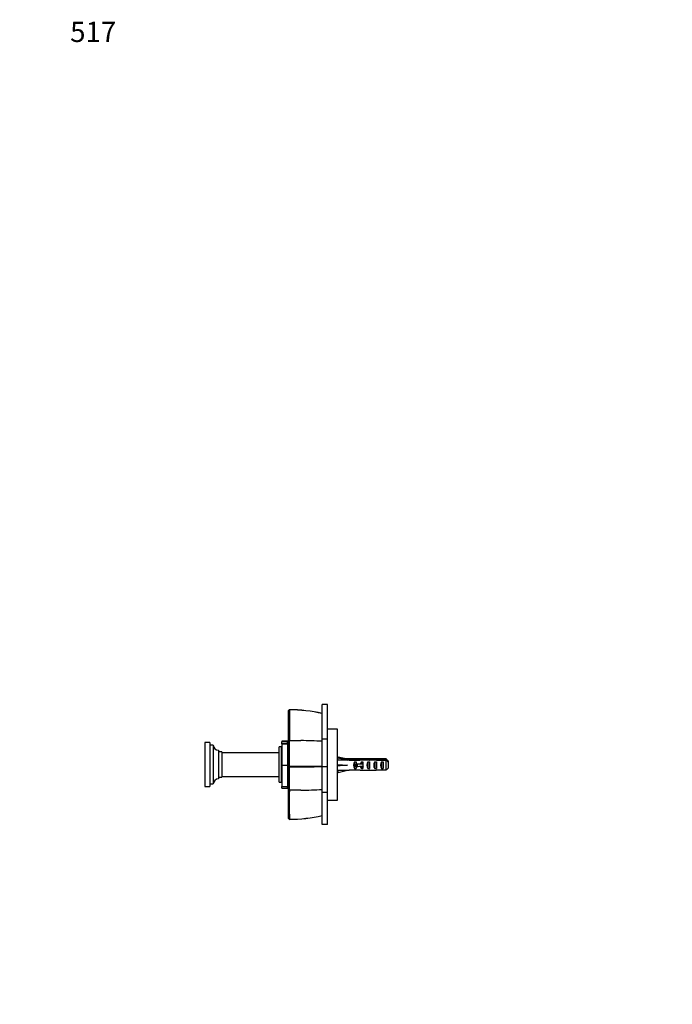
# Paper-space layout 'Layout1' of a CAD drawing. Units: millimetres. Extents: x 0 to 835, y 0 to 1165.
# Drawn here: x 0 to 386, y 582 to 1165 of the extents above; entities that cross this region are included whole.
import ezdxf
from ezdxf import colors
from ezdxf.entities.mleader import LeaderData, LeaderLine
from ezdxf.math import Vec2, Vec3

# ---------------------------------------------------------------- set-up
doc = ezdxf.new("R2010")
doc.units = ezdxf.units.MM
doc.layers.add('DV2_Défaut', color=7, linetype='Continuous')
doc.layers.add('Défaut', color=7, linetype='Continuous')

# ---------------------------------------------------------------- blocks, each defined once
blk = doc.blocks.new('_DOT')
at = {"color": 0}
blk.add_line((0, 0), (-1, 0), dxfattribs=at)
at = {"color": 0, "const_width": 0.333}
blk.add_lwpolyline([(-0.1665, 0, 1), (0.1665, 0, 1)], format="xyb", close=True, dxfattribs=at)
blk = doc.blocks.new('SE1')
at = {"layer": 'DV2_Défaut', "color": 7, "linetype": 'Continuous'}
for p, q in [((179.14, 739.36), (179.14, 759.55)), ((182.13, 759.55), (179.14, 759.55)), ((182.13, 739.36), (182.13, 759.55)), ((159.13, 756.03), (159.63, 756.58)), ((159.13, 737.81), (159.13, 756.03)), ((159.62, 756.45), (159.57, 756.51)), ((188.13, 745.08), (182.13, 745.08)), ((188.13, 703.08), (188.13, 745.08)), ((109.63, 737.08), (109.63, 711.08)), ((112.63, 737.08), (109.63, 737.08)), ((112.63, 737.08), (112.63, 711.08)), ((114.63, 735.58), (112.63, 735.58)), ((114.63, 735.58), (114.63, 712.58)), ((153.63, 713.58), (153.63, 734.58)), ((154.93, 734.58), (153.63, 734.58)), ((154.93, 713.58), (154.93, 734.58)), ((155.13, 737.97), (155.13, 737.46)), ((158.63, 737.97), (155.13, 737.97)), ((155.13, 736.4), (155.13, 737.46)), ((158.63, 737.46), (155.13, 737.46)), ((155.13, 736.27), (155.13, 736.4)), ((155.13, 736.4), (158.63, 736.4)), ((155.13, 736.27), (155.13, 723.77)), ((158.63, 736.27), (155.13, 736.27)), ((158.63, 737.97), (158.63, 737.46)), ((158.63, 736.4), (158.63, 737.46)), ((158.63, 736.4), (158.63, 736.27)), ((158.63, 736.27), (158.63, 723.77)), ((159.13, 734.08), (158.63, 734.08)), ((159.13, 737.82), (159.63, 738.22)), ((179.14, 739.36), (182.13, 739.36)), ((179.14, 722.86), (179.14, 739.36)), ((182.13, 722.86), (182.13, 739.36)), ((117.63, 732.58), (117.63, 715.58)), ((119.63, 731.58), (117.63, 731.58)), ((119.63, 731.58), (119.63, 716.58)), ((153.63, 731.08), (119.63, 731.08)), ((155.13, 732.33), (154.93, 732.33)), ((159.16, 730.83), (159.13, 730.83)), ((188.2, 727.39), (188.5, 728.71)), ((188.2, 726.7), (188.5, 728.02)), ((188.21, 727.43), (188.5, 728.71)), ((188.21, 726.74), (188.5, 728.02)), ((188.5, 728.71), (194.12, 727.43)), ((188.5, 728.02), (194.12, 726.74)), ((155.13, 723.77), (158.63, 723.77)), ((155.13, 723.58), (155.13, 723.77)), ((155.13, 723.58), (155.13, 711.02)), ((158.63, 723.58), (155.13, 723.58)), ((158.63, 723.77), (158.63, 723.58)), ((158.63, 723.58), (158.63, 711.02)), ((159.63, 722.96), (159.13, 722.98)), ((159.57, 722.96), (159.62, 723.19)), ((159.62, 722.74), (159.57, 722.96)), ((179.14, 722.86), (182.13, 722.86)), ((179.14, 707.71), (179.14, 722.86)), ((182.13, 707.71), (182.13, 722.86)), ((188.21, 727.43), (188.13, 727.43)), ((188.21, 726.74), (188.13, 726.74)), ((188.2, 723.99), (188.5, 723.59)), ((188.2, 723.28), (188.5, 723.59)), ((188.5, 723.59), (194.12, 723.64)), ((195.13, 727.43), (194.11, 727.43)), ((195.13, 726.74), (194.11, 726.74)), ((195.13, 727.37), (195.13, 727.43)), ((195.13, 727.4), (201.37, 727.4)), ((201.58, 727.37), (195.13, 727.37)), ((195.13, 726.68), (195.13, 726.74)), ((195.13, 726.71), (201.37, 726.71)), ((201.58, 726.68), (195.13, 726.68)), ((198.28, 725.64), (199.13, 725.64)), ((198.28, 725.64), (198.28, 721.68)), ((199.68, 724.27), (199.07, 724.28)), ((199.07, 724.28), (199.07, 722.78)), ((199.68, 722.77), (199.07, 722.78)), ((199.13, 725.64), (199.13, 724.28)), ((199.13, 722.78), (199.13, 721.68)), ((199.68, 724.27), (199.68, 722.77)), ((201.37, 727.4), (201.37, 727.37)), ((201.37, 726.71), (201.37, 726.68)), ((202.28, 725.64), (203.13, 725.64)), ((202.28, 725.64), (202.28, 724.4)), ((202.28, 722.87), (202.28, 721.68)), ((203.96, 727.43), (202.93, 727.43)), ((203.96, 726.74), (202.93, 726.74)), ((203.13, 725.64), (203.13, 724.39)), ((203.36, 724.39), (203.13, 724.38)), ((203.36, 724.39), (203.13, 724.39)), ((203.13, 724.38), (203.13, 723.64)), ((203.13, 723.64), (203.13, 722.89)), ((203.13, 722.89), (203.13, 721.68)), ((203.36, 722.89), (203.13, 722.89)), ((206.13, 725.64), (207.13, 725.64)), ((206.13, 725.64), (206.13, 721.68)), ((207.05, 727.43), (206.91, 727.43)), ((207.05, 726.74), (206.91, 726.74)), ((206.99, 727.43), (206.99, 727.23)), ((206.99, 726.74), (206.99, 726.54)), ((207.13, 725.64), (207.13, 721.68)), ((210.13, 725.64), (211.13, 725.64)), ((210.13, 725.64), (210.13, 721.68)), ((216.93, 727.37), (211.03, 727.37)), ((216.93, 726.68), (211.03, 726.68)), ((211.13, 725.64), (211.13, 721.68)), ((211.17, 727.4), (216.93, 727.4)), ((211.17, 727.4), (211.17, 727.37)), ((211.17, 726.71), (216.93, 726.71)), ((211.17, 726.71), (211.17, 726.68)), ((214.13, 725.64), (215.13, 725.64)), ((214.13, 725.64), (214.13, 721.68)), ((215.13, 725.64), (215.13, 721.68)), ((216.93, 726.73), (216.93, 727.37)), ((216.93, 720.77), (216.93, 726.68)), ((218.13, 726.18), (218.13, 726.14)), ((218.13, 726.14), (218.13, 725.48)), ((218.13, 725.48), (218.13, 725.45)), ((218.13, 725.45), (218.13, 721.99)), ((117.63, 716.58), (119.63, 716.58)), ((119.63, 717.08), (153.63, 717.08)), ((188.13, 720.74), (188.21, 720.74)), ((188.2, 720.75), (188.5, 719.46)), ((188.5, 719.46), (194.11, 720.74)), ((192.39, 720.74), (195.13, 720.74)), ((195.13, 720.74), (195.13, 720.77)), ((201.58, 720.77), (195.13, 720.77)), ((198.28, 721.68), (199.13, 721.68)), ((202.28, 721.68), (203.13, 721.68)), ((202.47, 720.74), (204.54, 720.74)), ((206.13, 721.68), (207.13, 721.68)), ((206.99, 720.74), (206.99, 720.87)), ((209.04, 720.74), (209.64, 720.74)), ((210.13, 721.68), (211.13, 721.68)), ((216.93, 720.77), (211.03, 720.77)), ((214.13, 721.68), (215.13, 721.68)), ((109.63, 711.08), (112.63, 711.08)), ((112.63, 712.58), (114.63, 712.58)), ((153.63, 713.58), (154.93, 713.58)), ((154.93, 715.83), (155.13, 715.83)), ((155.13, 710.9), (155.13, 711.02)), ((155.13, 711.02), (158.63, 711.02)), ((155.13, 710.2), (155.13, 710.9)), ((158.63, 710.9), (155.13, 710.9)), ((158.63, 714.08), (159.13, 714.08)), ((158.63, 711.02), (158.63, 710.9)), ((158.63, 710.2), (158.63, 710.9)), ((155.13, 710.2), (158.63, 710.2)), ((159.63, 708.94), (159.13, 709.37)), ((179.14, 707.71), (182.13, 707.71)), ((179.14, 688.62), (179.14, 707.71)), ((182.13, 688.62), (182.13, 707.71)), ((182.13, 703.08), (183.71, 703.08)), ((186.58, 703.08), (188.13, 703.08)), ((159.63, 691.59), (159.13, 692.14)), ((159.57, 691.66), (159.62, 691.7)), ((182.13, 688.62), (179.14, 688.62))]:
    blk.add_line(p, q, dxfattribs=at)
for centre, radius, start, end in [((159.28, 666.52), 89.98, 77.25034, 89.81366), ((159.02, 664.41), 92.05, 77.38131, 89.61935), ((117.63, 735.58), 3, 180, 270), ((165.15, 2938.93), 2200.72, 269.85641, 270.0311), ((-2963.59, 729.86), 3123.23, 359.87769, 0.15323), ((166.35, 533.5), 204.71, 86.41975, 90.00233), ((-1903.9, 716.23), 2063.55, 359.79769, 0.18052), ((161.29, 4894.57), 4171.38, 269.97729, 270.24509), ((158.78, 2506.2), 1783.46, 270.0276, 270.65399), ((125.19, 636.53), 129.11, 43.95492, 44.71692), ((125.19, 635.84), 129.11, 43.95492, 44.71692), ((125.19, 811.6), 129.1, 315.28306, 316.0451), ((117.63, 712.58), 3, 90, 180), ((1370.31, 700.5), 1210.71, 179.60041, 180.41701), ((165.15, -5234.03), 5942.98, 89.98848, 90.053157), ((166.35, 900.03), 191.08, 269.99782, 273.83618), ((159.31, 781.16), 89.49, 270.17162, 282.79764), ((159.03, 783.6), 91.9, 270.37755, 282.63484)]:
    blk.add_arc(centre, radius, start, end, dxfattribs=at)
for centre, major_axis, ratio, start_param, end_param in [((187.52, 724.43), (-0.69, -3), 0.007506, 2.988795, 3.143307), ((207.25, 724.43), (-51.94, 0.66), 0.05635, -1.197814, -1.194625), ((207.25, 723.74), (-51.94, 0.66), 0.05635, -1.314576, -1.194625), ((187.52, 723.74), (-0.69, -3), 0.007506, 2.988795, 3.143307), ((207.25, 723.74), (-51.94, 2.88), 0.016471, 1.196253, 1.316204), ((187.52, 723.74), (0.02, -3), 0.228403, 1.414381, 1.654284), ((207.25, 723.74), (-51.94, -2.93), 0.012619, -1.316003, -1.196052), ((207.25, 724.43), (-51.94, 0.66), 0.05635, -1.314576, -1.254871), ((200.47, 723.74), (-1.4, -2.69), 0.958634, 4.486253, 5.931721), ((205.7, 724.18), (-7.27, 0), 0.034554, -1.209298, -0.42158), ((205.7, 724.18), (-6.57, 0), 0.034554, -1.168912, -0.410867), ((205.7, 722.68), (-6.57, 0), 0.034554, -1.168912, -0.410867), ((200.24, 724.43), (6.74, 0.13), 0.444704, 1.344141, 1.394822), ((200.24, 723.74), (6.74, 0.13), 0.444704, 1.344141, 1.394822), ((202.7, 724.43), (6.74, 0.13), 0.444704, 1.52771, 1.729718), ((202.7, 723.74), (6.74, 0.13), 0.444704, 1.52771, 1.729718), ((204.47, 723.74), (-1.4, -2.69), 0.958634, 4.486253, 4.957737), ((204.47, 723.74), (-1.4, -2.69), 0.958634, 5.473399, 5.931721), ((210.19, 723.74), (-7.06, -0.13), 0.424651, 6.022896, 6.275577), ((210.19, 723.74), (7.06, 0.13), 0.424651, 3.133984, 3.386664), ((204.25, 724.43), (8.33, -0.12), 0.35971, 1.236099, 1.610497), ((204.25, 723.74), (8.33, -0.12), 0.35971, 1.236099, 1.610497), ((207.85, 723.74), (-0.19, -3), 0.758661, 4.071247, 5.516716), ((207.2, 724.43), (-8.33, 0.12), 0.35971, 4.743206, 4.930274), ((207.2, 723.74), (-8.33, 0.12), 0.35971, 4.743206, 4.930274), ((206.82, 724.43), (6.74, 0.13), 0.444704, 1.344141, 1.536593), ((206.82, 723.74), (6.74, 0.13), 0.444704, 1.344141, 1.536593), ((209.27, 724.43), (6.74, 0.13), 0.444704, 1.56227, 1.902107), ((209.27, 723.74), (6.74, 0.13), 0.444704, 1.56227, 1.902107), ((209.27, 724.43), (10.51, -0.11), 0.285368, 1.406414, 1.573862), ((209.27, 723.74), (10.51, -0.11), 0.285368, 1.406414, 1.573862), ((211.85, 723.74), (-0.19, -3), 0.758661, 4.071247, 5.516716), ((212.92, 724.43), (-10.51, 0.11), 0.285368, -1.400283, -1.358856), ((212.92, 723.74), (-10.51, 0.11), 0.285368, -1.400283, -1.358856), ((215.85, 723.74), (-0.19, -3), 0.758661, 4.071247, 5.516716), ((207.25, 723.74), (-51.94, -0.86), 0.055335, 1.194424, 1.279814), ((202.7, 723.74), (6.74, 0.13), 0.444704, 4.536415, 4.669302), ((204.25, 723.74), (8.33, -0.12), 0.35971, 4.752089, 5.057365), ((207.2, 723.74), (-8.33, 0.12), 0.35971, 1.432312, 1.550258), ((206.82, 723.74), (6.74, 0.13), 0.444704, 4.729541, 4.852871), ((209.27, 723.74), (-6.74, -0.13), 0.444704, 1.222433, 1.52771), ((209.27, 723.74), (10.51, -0.11), 0.285368, 4.750015, 4.882903)]:
    blk.add_ellipse(centre, major_axis=major_axis, ratio=ratio, start_param=start_param, end_param=end_param, dxfattribs=at)
for points, degree, knots in [([(159.64, 756.46), (159.64, 755.58), (159.64, 754.5), (159.64, 751.98), (159.64, 750.54), (159.63, 747.39), (159.63, 745.68), (159.63, 742.06), (159.63, 740.16), (159.63, 738.21)], 3, [0, 0, 0, 0, 0.25, 0.25, 0.5, 0.5, 0.75, 0.75, 1, 1, 1, 1]), ([(159.13, 722.98), (159.13, 728.59), (159.13, 732.46), (159.13, 736.26), (159.13, 737.81)], 2, [0, 0, 0, 0.5, 0.5, 1, 1, 1]), ([(159.13, 709.37), (159.13, 710.51), (159.13, 714), (159.13, 717.53), (159.13, 722.98)], 2, [0, 0, 0, 0.5, 0.5, 1, 1, 1]), ([(159.13, 692.14), (159.13, 694.51), (159.13, 698.99), (159.13, 703.4), (159.13, 709.37)], 2, [0, 0, 0, 0.5, 0.5, 1, 1, 1]), ([(183.69, 703.08), (183.74, 703.08), (183.8, 703.09), (183.87, 703.09), (183.98, 703.09), (184.12, 703.09), (184.27, 703.09), (184.43, 703.1), (184.6, 703.1), (184.78, 703.1), (184.95, 703.1), (185.14, 703.1), (185.32, 703.1), (185.5, 703.1), (185.68, 703.1), (185.84, 703.1), (186, 703.09), (186.16, 703.09), (186.28, 703.09), (186.4, 703.09), (186.51, 703.08), (186.58, 703.08)], 3, [0, 0, 0, 0, 0.091766, 0.091766, 0.091766, 0.244738, 0.244738, 0.244738, 0.39791, 0.39791, 0.39791, 0.55077, 0.55077, 0.55077, 0.703291, 0.703291, 0.703291, 0.855976, 0.855976, 0.855976, 1, 1, 1, 1])]:
    blk.add_open_spline(points, degree=degree, knots=knots, dxfattribs=at)

psp = doc.layouts.get("Layout1")

# ---------------------------------------------------------------- block references
at = {"layer": 'Défaut'}
psp.add_blockref('SE1', (0, 0), dxfattribs=at)

# ---------------------------------------------------------------- leaders
at = {"layer": 'Défaut', "color": 7, "linetype": 'Continuous'}
ml = psp.add_multileader_mtext('Standard', dxfattribs=at)
ml.set_content('{\\pxsm0.9;\\fSolid Edge ISO|b1||i0||c0|p34;\\W1.;23/09/2016\\P}', color=256)
ml.set_leader_properties()
ml.set_arrow_properties(name='DOT')
ml.build(insert=Vec2(0, 0))
ml.multileader.update_dxf_attribs({"leader_type": 0, "dogleg_length": 0, "arrow_head_size": 12})
ctx = ml.context
ctx.base_point, ctx.char_height, ctx.arrow_head_size, ctx.landing_gap_size = Vec3(744.82, 1157.46), 12, 12, 4.2
notes = []
notes.append((ctx, [(0, (0, 0, 0), (0, 0), (1, 0), 1, [])]))
ctx.mtext.insert = Vec3(749.02, 1163.58)
ml = psp.add_multileader_mtext('Standard', dxfattribs=at)
ml.set_content('{\\pxsm0.9;\\fArial|b1||i0||c0|p34;\\W1.;517\\P}', color=256)
ml.set_leader_properties()
ml.set_arrow_properties(name='DOT')
ml.build(insert=Vec2(0, 0))
ml.multileader.update_dxf_attribs({"leader_type": 0, "dogleg_length": 0, "arrow_head_size": 12})
ctx = ml.context
ctx.base_point, ctx.char_height, ctx.arrow_head_size, ctx.landing_gap_size = Vec3(25.69, 1157.29), 12, 12, 4.2
notes.append((ctx, [(0, (0, 0, 0), (0, 0), (1, 0), 1, [])]))
ctx.mtext.insert = Vec3(29.89, 1163.39)
for ctx, leaders in notes:
    for number, flags, end, landing, length, lines in leaders:
        leader = LeaderData()
        leader.index, (leader.has_last_leader_line, leader.has_dogleg_vector, leader.attachment_direction) = number, flags
        leader.last_leader_point, leader.dogleg_vector, leader.dogleg_length = Vec3(end), Vec3(landing), length
        for number, points, colour, breaks in lines:
            line = LeaderLine()
            line.index, line.vertices, line.color, line.breaks = number, Vec3.list(points), colors.encode_raw_color(colour), breaks
            leader.lines.append(line)
        ctx.leaders.append(leader)

doc.saveas('drawing.dxf')
